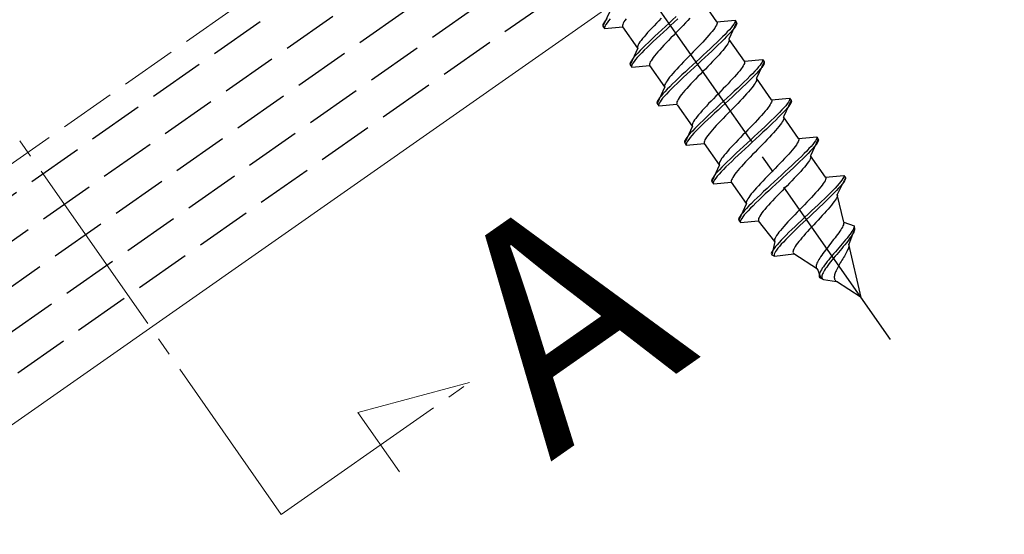
# Model space of a CAD drawing. Extents: x 0 to 1750, y 0 to 2611.
# Drawn here: x 849 to 902, y 2150 to 2178 of the extents above; entities that cross this region are included whole.
import ezdxf

# ---------------------------------------------------------------- set-up
doc = ezdxf.new("R2010")
doc.units = 0
doc.linetypes.add('YCENTER_1', pattern=[13, 10, -1, 1, -1])
doc.linetypes.add('YHIDDEN_1', pattern=[4, 3, -1])
for name, color, linetype, lineweight in [('USER1', 3, 'CONTINUOUS', 13), ('YKK_12', 2, 'CONTINUOUS', 13), ('YKK_13', 4, 'CONTINUOUS', 30)]:
    doc.layers.add(name, color=color, linetype=linetype, lineweight=lineweight)
doc.styles.add('text-b', font='txt')

msp = doc.modelspace()

# ---------------------------------------------------------------- linework, layer by layer
at = {"layer": 'YKK_12', "linetype": 'YHIDDEN_1'}
msp.add_line((965.321, 2251.499), (565.688, 1971.674), dxfattribs=at)
at = {"layer": 'YKK_12'}
msp.add_line((968.947, 2239.999), (580.476, 1967.989), dxfattribs=at)
at = {"layer": 'YKK_12', "linetype": 'YCENTER_1'}
for p, q in [((820.374, 2211.973), (863.117, 2150.93)), ((863.117, 2150.93), (873.249, 2158.025)), ((873.249, 2158.025), (867.236, 2156.413)), ((867.236, 2156.413), (869.473, 2153.219))]:
    msp.add_line(p, q, dxfattribs=at)
at = {"layer": 'YKK_13', "linetype": 'YHIDDEN_1'}
for p, q in [((331.99, 1806.327), (965.762, 2250.099)), ((332.62, 1804.327), (966.393, 2248.099)), ((333.251, 1802.327), (967.023, 2246.099)), ((333.882, 1800.327), (967.654, 2244.099)), ((334.512, 1798.327), (968.285, 2242.099)), ((886.548, 2177.419), (885.74, 2178.573)), ((880.84, 2178.074), (880.425, 2177.184)), ((880.493, 2177.403), (880.448, 2177.329)), ((880.554, 2177.49), (880.493, 2177.403)), ((880.633, 2177.588), (880.554, 2177.49)), ((880.641, 2177.367), (880.579, 2177.281)), ((880.719, 2177.465), (880.641, 2177.367)), ((880.814, 2177.575), (880.719, 2177.465)), ((881.553, 2177.407), (881.514, 2177.337)), ((881.604, 2177.485), (881.553, 2177.407)), ((881.666, 2177.572), (881.604, 2177.485)), ((883.429, 2177.474), (883.299, 2177.34)), ((883.561, 2177.61), (883.429, 2177.474)), ((884.169, 2177.523), (883.976, 2177.344)), ((884.256, 2177.4), (884.062, 2177.221)), ((884.362, 2177.701), (884.169, 2177.523)), ((884.448, 2177.578), (884.256, 2177.4)), ((884.864, 2177.357), (884.738, 2177.225)), ((884.986, 2177.485), (884.864, 2177.357)), ((885.102, 2177.609), (884.986, 2177.485)), ((886.548, 2177.419), (887.526, 2177.505)), ((886.548, 2177.419), (886.561, 2177.385)), ((886.561, 2177.385), (886.562, 2177.342)), ((887.612, 2177.382), (887.197, 2176.492)), ((887.503, 2177.359), (887.458, 2177.285)), ((887.529, 2177.421), (887.503, 2177.359)), ((887.526, 2177.505), (887.537, 2177.469)), ((887.526, 2177.505), (887.612, 2177.382)), ((887.537, 2177.469), (887.529, 2177.421)), ((887.612, 2177.382), (887.623, 2177.346)), ((880.422, 2177.268), (880.415, 2177.219)), ((880.415, 2177.219), (880.425, 2177.184)), ((880.448, 2177.329), (880.422, 2177.268)), ((880.425, 2177.184), (880.511, 2177.061)), ((880.508, 2177.145), (880.501, 2177.097)), ((880.501, 2177.097), (880.511, 2177.061)), ((880.534, 2177.207), (880.508, 2177.145)), ((880.511, 2177.061), (881.489, 2177.147)), ((880.579, 2177.281), (880.534, 2177.207)), ((881.489, 2177.275), (881.475, 2177.223)), ((881.475, 2177.223), (881.476, 2177.18)), ((881.476, 2177.18), (881.489, 2177.147)), ((881.514, 2177.337), (881.489, 2177.275)), ((882.297, 2175.993), (881.489, 2177.147)), ((882.826, 2176.837), (882.724, 2176.722)), ((882.935, 2176.956), (882.826, 2176.837)), ((883.051, 2177.081), (882.935, 2176.956)), ((883.173, 2177.209), (883.051, 2177.081)), ((883.299, 2177.34), (883.173, 2177.209)), ((883.589, 2176.988), (883.4, 2176.812)), ((883.675, 2176.865), (883.486, 2176.689)), ((883.782, 2177.165), (883.589, 2176.988)), ((883.868, 2177.043), (883.675, 2176.865)), ((883.976, 2177.344), (883.782, 2177.165)), ((884.062, 2177.221), (883.868, 2177.043)), ((884.476, 2176.956), (884.343, 2176.819)), ((884.608, 2177.091), (884.476, 2176.956)), ((884.738, 2177.225), (884.608, 2177.091)), ((886.298, 2176.899), (886.214, 2176.798)), ((886.371, 2176.994), (886.298, 2176.899)), ((886.433, 2177.08), (886.371, 2176.994)), ((886.484, 2177.159), (886.433, 2177.08)), ((886.523, 2177.229), (886.484, 2177.159)), ((886.549, 2177.29), (886.523, 2177.229)), ((886.562, 2177.342), (886.549, 2177.29)), ((887.113, 2176.871), (886.988, 2176.74)), ((887.223, 2176.991), (887.113, 2176.871)), ((887.309, 2176.868), (887.199, 2176.748)), ((887.318, 2177.101), (887.223, 2176.991)), ((887.404, 2176.978), (887.309, 2176.868)), ((887.397, 2177.199), (887.318, 2177.101)), ((887.458, 2177.285), (887.397, 2177.199)), ((887.483, 2177.076), (887.404, 2176.978)), ((887.544, 2177.162), (887.483, 2177.076)), ((887.589, 2177.236), (887.544, 2177.162)), ((887.615, 2177.298), (887.589, 2177.236)), ((887.623, 2177.346), (887.615, 2177.298)), ((882.412, 2176.332), (882.361, 2176.253)), ((882.474, 2176.418), (882.412, 2176.332)), ((882.547, 2176.513), (882.474, 2176.418)), ((882.631, 2176.614), (882.547, 2176.513)), ((882.724, 2176.722), (882.631, 2176.614)), ((882.868, 2176.311), (882.708, 2176.155)), ((883.038, 2176.473), (882.868, 2176.311)), ((883.124, 2176.35), (882.954, 2176.188)), ((883.216, 2176.64), (883.038, 2176.473)), ((883.302, 2176.517), (883.124, 2176.35)), ((883.4, 2176.812), (883.216, 2176.64)), ((883.486, 2176.689), (883.302, 2176.517)), ((883.948, 2176.414), (883.822, 2176.282)), ((884.078, 2176.547), (883.948, 2176.414)), ((884.21, 2176.683), (884.078, 2176.547)), ((884.343, 2176.819), (884.21, 2176.683)), ((885.794, 2176.331), (885.672, 2176.203)), ((885.91, 2176.456), (885.794, 2176.331)), ((886.019, 2176.575), (885.91, 2176.456)), ((886.121, 2176.69), (886.019, 2176.575)), ((886.214, 2176.798), (886.121, 2176.69)), ((886.54, 2176.297), (886.37, 2176.135)), ((886.7, 2176.453), (886.54, 2176.297)), ((886.786, 2176.33), (886.626, 2176.175)), ((886.85, 2176.601), (886.7, 2176.453)), ((886.936, 2176.478), (886.786, 2176.33)), ((886.988, 2176.74), (886.85, 2176.601)), ((887.074, 2176.618), (886.936, 2176.478)), ((887.199, 2176.748), (887.074, 2176.618)), ((887.172, 2176.302), (887.133, 2176.232)), ((887.198, 2176.363), (887.172, 2176.302)), ((887.197, 2176.492), (887.21, 2176.459)), ((887.211, 2176.416), (887.198, 2176.363)), ((887.21, 2176.459), (887.211, 2176.416)), ((888.028, 2175.306), (887.22, 2176.459)), ((882.297, 2175.993), (881.882, 2175.103)), ((882.296, 2176.122), (882.283, 2176.069)), ((882.283, 2176.069), (882.284, 2176.027)), ((882.284, 2176.027), (882.297, 2175.993)), ((882.42, 2175.867), (882.295, 2175.737)), ((882.322, 2176.183), (882.296, 2176.122)), ((882.361, 2176.253), (882.322, 2176.183)), ((882.558, 2176.007), (882.42, 2175.867)), ((882.644, 2175.884), (882.506, 2175.745)), ((882.708, 2176.155), (882.558, 2176.007)), ((882.794, 2176.032), (882.644, 2175.884)), ((882.954, 2176.188), (882.794, 2176.032)), ((883.373, 2175.796), (883.28, 2175.687)), ((883.475, 2175.91), (883.373, 2175.796)), ((883.584, 2176.029), (883.475, 2175.91)), ((883.7, 2176.154), (883.584, 2176.029)), ((883.822, 2176.282), (883.7, 2176.154)), ((885.284, 2175.802), (885.151, 2175.666)), ((885.416, 2175.938), (885.284, 2175.802)), ((885.546, 2176.072), (885.416, 2175.938)), ((885.672, 2176.203), (885.546, 2176.072)), ((886.008, 2175.796), (885.819, 2175.62)), ((886.192, 2175.968), (886.008, 2175.796)), ((886.278, 2175.845), (886.094, 2175.673)), ((886.37, 2176.135), (886.192, 2175.968)), ((886.456, 2176.012), (886.278, 2175.845)), ((886.626, 2176.175), (886.456, 2176.012)), ((886.77, 2175.763), (886.668, 2175.648)), ((886.863, 2175.871), (886.77, 2175.763)), ((886.947, 2175.972), (886.863, 2175.871)), ((887.02, 2176.067), (886.947, 2175.972)), ((887.082, 2176.154), (887.02, 2176.067)), ((887.133, 2176.232), (887.082, 2176.154)), ((881.905, 2175.249), (881.879, 2175.187)), ((881.95, 2175.323), (881.905, 2175.249)), ((882.011, 2175.409), (881.95, 2175.323)), ((882.09, 2175.507), (882.011, 2175.409)), ((882.097, 2175.286), (882.036, 2175.2)), ((882.185, 2175.617), (882.09, 2175.507)), ((882.176, 2175.384), (882.097, 2175.286)), ((882.271, 2175.494), (882.176, 2175.384)), ((882.295, 2175.737), (882.185, 2175.617)), ((882.381, 2175.614), (882.271, 2175.494)), ((882.506, 2175.745), (882.381, 2175.614)), ((882.971, 2175.256), (882.945, 2175.195)), ((883.01, 2175.326), (882.971, 2175.256)), ((883.061, 2175.405), (883.01, 2175.326)), ((883.123, 2175.491), (883.061, 2175.405)), ((883.196, 2175.586), (883.123, 2175.491)), ((883.28, 2175.687), (883.196, 2175.586)), ((884.756, 2175.26), (884.63, 2175.128)), ((884.886, 2175.394), (884.756, 2175.26)), ((885.018, 2175.529), (884.886, 2175.394)), ((885.151, 2175.666), (885.018, 2175.529)), ((885.432, 2175.264), (885.238, 2175.085)), ((885.626, 2175.443), (885.432, 2175.264)), ((885.712, 2175.32), (885.518, 2175.141)), ((885.819, 2175.62), (885.626, 2175.443)), ((885.905, 2175.497), (885.712, 2175.32)), ((886.094, 2175.673), (885.905, 2175.497)), ((886.321, 2175.276), (886.195, 2175.145)), ((886.443, 2175.404), (886.321, 2175.276)), ((886.559, 2175.529), (886.443, 2175.404)), ((886.668, 2175.648), (886.559, 2175.529)), ((888.028, 2175.306), (889.005, 2175.391)), ((888.028, 2175.306), (888.041, 2175.272)), ((888.041, 2175.272), (888.041, 2175.229)), ((889.092, 2175.268), (888.677, 2174.379)), ((888.982, 2175.246), (888.938, 2175.172)), ((889.009, 2175.307), (888.982, 2175.246)), ((889.005, 2175.391), (889.016, 2175.356)), ((889.005, 2175.391), (889.092, 2175.268)), ((889.016, 2175.356), (889.009, 2175.307)), ((889.092, 2175.268), (889.102, 2175.233)), ((881.879, 2175.187), (881.871, 2175.139)), ((881.871, 2175.139), (881.882, 2175.103)), ((881.882, 2175.103), (881.968, 2174.981)), ((881.965, 2175.064), (881.957, 2175.016)), ((881.957, 2175.016), (881.968, 2174.981)), ((881.991, 2175.126), (881.965, 2175.064)), ((881.968, 2174.981), (882.946, 2175.066)), ((882.036, 2175.2), (881.991, 2175.126)), ((882.945, 2175.195), (882.932, 2175.143)), ((882.932, 2175.143), (882.933, 2175.1)), ((882.933, 2175.1), (882.946, 2175.066)), ((883.754, 2173.912), (882.946, 2175.066)), ((884.282, 2174.756), (884.181, 2174.642)), ((884.392, 2174.876), (884.282, 2174.756)), ((884.508, 2175), (884.392, 2174.876)), ((884.63, 2175.128), (884.508, 2175)), ((884.857, 2174.732), (884.673, 2174.56)), ((885.046, 2174.907), (884.857, 2174.732)), ((885.132, 2174.784), (884.943, 2174.609)), ((885.238, 2175.085), (885.046, 2174.907)), ((885.324, 2174.962), (885.132, 2174.784)), ((885.518, 2175.141), (885.324, 2174.962)), ((885.8, 2174.739), (885.667, 2174.602)), ((885.933, 2174.875), (885.8, 2174.739)), ((886.065, 2175.011), (885.933, 2174.875)), ((886.195, 2175.145), (886.065, 2175.011)), ((887.778, 2174.786), (887.694, 2174.684)), ((887.851, 2174.88), (887.778, 2174.786)), ((887.913, 2174.967), (887.851, 2174.88)), ((887.964, 2175.046), (887.913, 2174.967)), ((888.002, 2175.116), (887.964, 2175.046)), ((888.028, 2175.177), (888.002, 2175.116)), ((888.041, 2175.229), (888.028, 2175.177)), ((888.592, 2174.757), (888.468, 2174.627)), ((888.703, 2174.878), (888.592, 2174.757)), ((888.789, 2174.755), (888.678, 2174.634)), ((888.798, 2174.987), (888.703, 2174.878)), ((888.884, 2174.864), (888.789, 2174.755)), ((888.876, 2175.085), (888.798, 2174.987)), ((888.938, 2175.172), (888.876, 2175.085)), ((888.962, 2174.963), (888.884, 2174.864)), ((889.024, 2175.049), (888.962, 2174.963)), ((889.068, 2175.123), (889.024, 2175.049)), ((889.095, 2175.184), (889.068, 2175.123)), ((889.102, 2175.233), (889.095, 2175.184)), ((883.869, 2174.251), (883.818, 2174.172)), ((883.931, 2174.338), (883.869, 2174.251)), ((884.004, 2174.432), (883.931, 2174.338)), ((884.088, 2174.534), (884.004, 2174.432)), ((884.181, 2174.642), (884.088, 2174.534)), ((884.325, 2174.23), (884.165, 2174.074)), ((884.495, 2174.392), (884.325, 2174.23)), ((884.581, 2174.269), (884.411, 2174.107)), ((884.673, 2174.56), (884.495, 2174.392)), ((884.759, 2174.437), (884.581, 2174.269)), ((884.943, 2174.609), (884.759, 2174.437)), ((885.279, 2174.201), (885.157, 2174.073)), ((885.405, 2174.333), (885.279, 2174.201)), ((885.535, 2174.467), (885.405, 2174.333)), ((885.667, 2174.602), (885.535, 2174.467)), ((887.274, 2174.218), (887.152, 2174.09)), ((887.39, 2174.342), (887.274, 2174.218)), ((887.499, 2174.462), (887.39, 2174.342)), ((887.601, 2174.576), (887.499, 2174.462)), ((887.694, 2174.684), (887.601, 2174.576)), ((888.02, 2174.184), (887.85, 2174.022)), ((888.18, 2174.339), (888.02, 2174.184)), ((888.266, 2174.217), (888.106, 2174.061)), ((888.33, 2174.487), (888.18, 2174.339)), ((888.416, 2174.365), (888.266, 2174.217)), ((888.468, 2174.627), (888.33, 2174.487)), ((888.554, 2174.504), (888.416, 2174.365)), ((888.678, 2174.634), (888.554, 2174.504)), ((888.651, 2174.189), (888.613, 2174.119)), ((888.677, 2174.25), (888.651, 2174.189)), ((888.677, 2174.379), (888.69, 2174.345)), ((889.485, 2173.225), (888.677, 2174.379)), ((888.69, 2174.302), (888.677, 2174.25)), ((888.69, 2174.345), (888.69, 2174.302)), ((883.754, 2173.912), (883.339, 2173.023)), ((883.752, 2173.657), (883.642, 2173.536)), ((883.753, 2174.041), (883.74, 2173.989)), ((883.74, 2173.989), (883.74, 2173.946)), ((883.74, 2173.946), (883.754, 2173.912)), ((883.877, 2173.787), (883.752, 2173.657)), ((883.779, 2174.102), (883.753, 2174.041)), ((883.818, 2174.172), (883.779, 2174.102)), ((883.963, 2173.664), (883.838, 2173.534)), ((884.015, 2173.926), (883.877, 2173.787)), ((884.101, 2173.804), (883.963, 2173.664)), ((884.165, 2174.074), (884.015, 2173.926)), ((884.251, 2173.952), (884.101, 2173.804)), ((884.411, 2174.107), (884.251, 2173.952)), ((884.83, 2173.715), (884.737, 2173.607)), ((884.931, 2173.829), (884.83, 2173.715)), ((885.041, 2173.949), (884.931, 2173.829)), ((885.157, 2174.073), (885.041, 2173.949)), ((886.764, 2173.689), (886.631, 2173.552)), ((886.896, 2173.824), (886.764, 2173.689)), ((887.026, 2173.958), (886.896, 2173.824)), ((887.152, 2174.09), (887.026, 2173.958)), ((887.488, 2173.682), (887.298, 2173.507)), ((887.672, 2173.854), (887.488, 2173.682)), ((887.758, 2173.731), (887.574, 2173.559)), ((887.85, 2174.022), (887.672, 2173.854)), ((887.936, 2173.899), (887.758, 2173.731)), ((888.106, 2174.061), (887.936, 2173.899)), ((888.25, 2173.649), (888.148, 2173.535)), ((888.343, 2173.757), (888.25, 2173.649)), ((888.427, 2173.859), (888.343, 2173.757)), ((888.5, 2173.953), (888.427, 2173.859)), ((888.562, 2174.04), (888.5, 2173.953)), ((888.613, 2174.119), (888.562, 2174.04)), ((883.362, 2173.168), (883.336, 2173.107)), ((883.406, 2173.242), (883.362, 2173.168)), ((883.468, 2173.328), (883.406, 2173.242)), ((883.492, 2173.119), (883.448, 2173.045)), ((883.547, 2173.427), (883.468, 2173.328)), ((883.554, 2173.206), (883.492, 2173.119)), ((883.642, 2173.536), (883.547, 2173.427)), ((883.633, 2173.304), (883.554, 2173.206)), ((883.728, 2173.413), (883.633, 2173.304)), ((883.838, 2173.534), (883.728, 2173.413)), ((884.428, 2173.175), (884.402, 2173.114)), ((884.467, 2173.245), (884.428, 2173.175)), ((884.518, 2173.324), (884.467, 2173.245)), ((884.58, 2173.411), (884.518, 2173.324)), ((884.653, 2173.505), (884.58, 2173.411)), ((884.737, 2173.607), (884.653, 2173.505)), ((886.236, 2173.146), (886.109, 2173.015)), ((886.365, 2173.28), (886.236, 2173.146)), ((886.497, 2173.416), (886.365, 2173.28)), ((886.631, 2173.552), (886.497, 2173.416)), ((886.912, 2173.15), (886.718, 2172.971)), ((887.106, 2173.329), (886.912, 2173.15)), ((887.192, 2173.206), (886.998, 2173.027)), ((887.298, 2173.507), (887.106, 2173.329)), ((887.385, 2173.384), (887.192, 2173.206)), ((887.574, 2173.559), (887.385, 2173.384)), ((887.801, 2173.163), (887.675, 2173.031)), ((887.923, 2173.291), (887.801, 2173.163)), ((888.039, 2173.415), (887.923, 2173.291)), ((888.148, 2173.535), (888.039, 2173.415)), ((889.485, 2173.225), (890.462, 2173.31)), ((889.485, 2173.225), (889.498, 2173.191)), ((889.498, 2173.148), (889.485, 2173.096)), ((889.498, 2173.191), (889.498, 2173.148)), ((890.548, 2173.188), (890.134, 2172.298)), ((890.439, 2173.165), (890.395, 2173.091)), ((890.465, 2173.227), (890.439, 2173.165)), ((890.462, 2173.31), (890.473, 2173.275)), ((890.462, 2173.31), (890.548, 2173.188)), ((890.473, 2173.275), (890.465, 2173.227)), ((890.548, 2173.188), (890.559, 2173.152)), ((890.559, 2173.152), (890.552, 2173.104)), ((883.336, 2173.107), (883.328, 2173.058)), ((883.328, 2173.058), (883.339, 2173.023)), ((883.339, 2173.023), (883.425, 2172.9)), ((883.422, 2172.984), (883.414, 2172.935)), ((883.414, 2172.935), (883.425, 2172.9)), ((883.448, 2173.045), (883.422, 2172.984)), ((883.425, 2172.9), (884.403, 2172.985)), ((884.402, 2173.114), (884.389, 2173.062)), ((884.389, 2173.062), (884.389, 2173.019)), ((884.389, 2173.019), (884.403, 2172.985)), ((885.234, 2171.799), (884.426, 2172.953)), ((885.762, 2172.643), (885.661, 2172.528)), ((885.872, 2172.762), (885.762, 2172.643)), ((885.988, 2172.887), (885.872, 2172.762)), ((886.109, 2173.015), (885.988, 2172.887)), ((886.337, 2172.618), (886.153, 2172.446)), ((886.526, 2172.794), (886.337, 2172.618)), ((886.612, 2172.671), (886.423, 2172.495)), ((886.718, 2172.971), (886.526, 2172.794)), ((886.804, 2172.848), (886.612, 2172.671)), ((886.998, 2173.027), (886.804, 2172.848)), ((887.28, 2172.625), (887.146, 2172.489)), ((887.413, 2172.762), (887.28, 2172.625)), ((887.545, 2172.897), (887.413, 2172.762)), ((887.675, 2173.031), (887.545, 2172.897)), ((889.151, 2172.604), (889.058, 2172.495)), ((889.234, 2172.705), (889.151, 2172.604)), ((889.308, 2172.8), (889.234, 2172.705)), ((889.37, 2172.886), (889.308, 2172.8)), ((889.421, 2172.965), (889.37, 2172.886)), ((889.459, 2173.035), (889.421, 2172.965)), ((889.485, 2173.096), (889.459, 2173.035)), ((890.049, 2172.677), (889.925, 2172.546)), ((890.16, 2172.797), (890.049, 2172.677)), ((890.246, 2172.674), (890.135, 2172.554)), ((890.255, 2172.907), (890.16, 2172.797)), ((890.341, 2172.784), (890.246, 2172.674)), ((890.333, 2173.005), (890.255, 2172.907)), ((890.395, 2173.091), (890.333, 2173.005)), ((890.419, 2172.882), (890.341, 2172.784)), ((890.481, 2172.968), (890.419, 2172.882)), ((890.525, 2173.042), (890.481, 2172.968)), ((890.552, 2173.104), (890.525, 2173.042)), ((885.298, 2172.059), (885.259, 2171.989)), ((885.348, 2172.137), (885.298, 2172.059)), ((885.411, 2172.224), (885.348, 2172.137)), ((885.484, 2172.319), (885.411, 2172.224)), ((885.568, 2172.42), (885.484, 2172.319)), ((885.661, 2172.528), (885.568, 2172.42)), ((885.805, 2172.116), (885.644, 2171.961)), ((885.975, 2172.279), (885.805, 2172.116)), ((886.061, 2172.156), (885.891, 2171.994)), ((886.153, 2172.446), (885.975, 2172.279)), ((886.239, 2172.323), (886.061, 2172.156)), ((886.423, 2172.495), (886.239, 2172.323)), ((886.758, 2172.088), (886.637, 2171.96)), ((886.885, 2172.22), (886.758, 2172.088)), ((887.014, 2172.353), (886.885, 2172.22)), ((887.146, 2172.489), (887.014, 2172.353)), ((888.731, 2172.137), (888.609, 2172.009)), ((888.847, 2172.262), (888.731, 2172.137)), ((888.956, 2172.381), (888.847, 2172.262)), ((889.058, 2172.495), (888.956, 2172.381)), ((889.476, 2172.103), (889.307, 2171.941)), ((889.637, 2172.259), (889.476, 2172.103)), ((889.723, 2172.136), (889.562, 2171.98)), ((889.787, 2172.407), (889.637, 2172.259)), ((889.873, 2172.284), (889.723, 2172.136)), ((889.925, 2172.546), (889.787, 2172.407)), ((890.011, 2172.424), (889.873, 2172.284)), ((890.135, 2172.554), (890.011, 2172.424)), ((890.108, 2172.108), (890.07, 2172.038)), ((890.134, 2172.169), (890.108, 2172.108)), ((890.134, 2172.298), (890.147, 2172.264)), ((890.941, 2171.144), (890.134, 2172.298)), ((890.147, 2172.222), (890.134, 2172.169)), ((890.147, 2172.264), (890.147, 2172.222)), ((885.234, 2171.799), (884.819, 2170.909)), ((885.232, 2171.543), (885.122, 2171.423)), ((885.233, 2171.928), (885.22, 2171.875)), ((885.22, 2171.875), (885.22, 2171.832)), ((885.22, 2171.832), (885.234, 2171.799)), ((885.357, 2171.673), (885.232, 2171.543)), ((885.259, 2171.989), (885.233, 2171.928)), ((885.443, 2171.551), (885.318, 2171.42)), ((885.494, 2171.813), (885.357, 2171.673)), ((885.581, 2171.69), (885.443, 2171.551)), ((885.644, 2171.961), (885.494, 2171.813)), ((885.73, 2171.838), (885.581, 2171.69)), ((885.891, 2171.994), (885.73, 2171.838)), ((886.31, 2171.602), (886.217, 2171.493)), ((886.411, 2171.716), (886.31, 2171.602)), ((886.521, 2171.835), (886.411, 2171.716)), ((886.637, 2171.96), (886.521, 2171.835)), ((888.221, 2171.608), (888.088, 2171.472)), ((888.353, 2171.744), (888.221, 2171.608)), ((888.483, 2171.877), (888.353, 2171.744)), ((888.609, 2172.009), (888.483, 2171.877)), ((888.944, 2171.602), (888.755, 2171.426)), ((889.129, 2171.774), (888.944, 2171.602)), ((889.215, 2171.651), (889.03, 2171.479)), ((889.307, 2171.941), (889.129, 2171.774)), ((889.393, 2171.818), (889.215, 2171.651)), ((889.562, 2171.98), (889.393, 2171.818)), ((889.707, 2171.569), (889.605, 2171.454)), ((889.8, 2171.677), (889.707, 2171.569)), ((889.883, 2171.778), (889.8, 2171.677)), ((889.957, 2171.873), (889.883, 2171.778)), ((890.019, 2171.959), (889.957, 2171.873)), ((890.07, 2172.038), (890.019, 2171.959)), ((884.842, 2171.055), (884.816, 2170.993)), ((884.886, 2171.129), (884.842, 2171.055)), ((884.948, 2171.215), (884.886, 2171.129)), ((884.972, 2171.006), (884.928, 2170.932)), ((885.027, 2171.313), (884.948, 2171.215)), ((885.034, 2171.092), (884.972, 2171.006)), ((885.122, 2171.423), (885.027, 2171.313)), ((885.113, 2171.19), (885.034, 2171.092)), ((885.208, 2171.3), (885.113, 2171.19)), ((885.318, 2171.42), (885.208, 2171.3)), ((885.882, 2171.001), (885.869, 2170.949)), ((885.908, 2171.062), (885.882, 2171.001)), ((885.947, 2171.132), (885.908, 2171.062)), ((885.997, 2171.211), (885.947, 2171.132)), ((886.06, 2171.297), (885.997, 2171.211)), ((886.133, 2171.392), (886.06, 2171.297)), ((886.217, 2171.493), (886.133, 2171.392)), ((887.693, 2171.066), (887.566, 2170.934)), ((887.822, 2171.2), (887.693, 2171.066)), ((887.954, 2171.335), (887.822, 2171.2)), ((888.088, 2171.472), (887.954, 2171.335)), ((888.369, 2171.07), (888.175, 2170.891)), ((888.563, 2171.248), (888.369, 2171.07)), ((888.649, 2171.126), (888.455, 2170.947)), ((888.755, 2171.426), (888.563, 2171.248)), ((888.841, 2171.303), (888.649, 2171.126)), ((889.03, 2171.479), (888.841, 2171.303)), ((889.258, 2171.082), (889.132, 2170.951)), ((889.38, 2171.21), (889.258, 2171.082)), ((889.496, 2171.335), (889.38, 2171.21)), ((889.605, 2171.454), (889.496, 2171.335)), ((890.942, 2171.016), (890.916, 2170.954)), ((890.941, 2171.144), (891.919, 2171.23)), ((890.941, 2171.144), (890.955, 2171.111)), ((890.955, 2171.068), (890.942, 2171.016)), ((890.955, 2171.111), (890.955, 2171.068)), ((892.005, 2171.107), (891.59, 2170.217)), ((891.852, 2171.01), (891.79, 2170.924)), ((891.896, 2171.085), (891.852, 2171.01)), ((891.922, 2171.146), (891.896, 2171.085)), ((891.919, 2171.23), (891.93, 2171.194)), ((891.919, 2171.23), (892.005, 2171.107)), ((891.93, 2171.194), (891.922, 2171.146)), ((892.008, 2171.023), (891.982, 2170.962)), ((892.005, 2171.107), (892.016, 2171.072)), ((892.016, 2171.072), (892.008, 2171.023)), ((884.816, 2170.993), (884.808, 2170.945)), ((884.808, 2170.945), (884.819, 2170.909)), ((884.819, 2170.909), (884.905, 2170.786)), ((884.902, 2170.87), (884.894, 2170.822)), ((884.894, 2170.822), (884.905, 2170.786)), ((884.928, 2170.932), (884.902, 2170.87)), ((884.905, 2170.786), (885.883, 2170.872)), ((885.869, 2170.949), (885.869, 2170.906)), ((885.869, 2170.906), (885.883, 2170.872)), ((886.691, 2169.718), (885.883, 2170.872)), ((887.219, 2170.562), (887.117, 2170.448)), ((887.328, 2170.682), (887.219, 2170.562)), ((887.445, 2170.806), (887.328, 2170.682)), ((887.566, 2170.934), (887.445, 2170.806)), ((887.794, 2170.538), (887.61, 2170.365)), ((887.983, 2170.713), (887.794, 2170.538)), ((888.069, 2170.59), (887.88, 2170.415)), ((888.175, 2170.891), (887.983, 2170.713)), ((888.261, 2170.768), (888.069, 2170.59)), ((888.455, 2170.947), (888.261, 2170.768)), ((888.737, 2170.545), (888.603, 2170.408)), ((888.87, 2170.681), (888.737, 2170.545)), ((889.002, 2170.817), (888.87, 2170.681)), ((889.132, 2170.951), (889.002, 2170.817)), ((890.608, 2170.523), (890.515, 2170.415)), ((890.691, 2170.625), (890.608, 2170.523)), ((890.765, 2170.719), (890.691, 2170.625)), ((890.827, 2170.806), (890.765, 2170.719)), ((890.878, 2170.884), (890.827, 2170.806)), ((890.916, 2170.954), (890.878, 2170.884)), ((891.506, 2170.596), (891.382, 2170.466)), ((891.592, 2170.473), (891.468, 2170.343)), ((891.616, 2170.716), (891.506, 2170.596)), ((891.702, 2170.593), (891.592, 2170.473)), ((891.711, 2170.826), (891.616, 2170.716)), ((891.797, 2170.703), (891.702, 2170.593)), ((891.79, 2170.924), (891.711, 2170.826)), ((891.876, 2170.801), (891.797, 2170.703)), ((891.938, 2170.888), (891.876, 2170.801)), ((891.982, 2170.962), (891.938, 2170.888)), ((886.755, 2169.978), (886.716, 2169.908)), ((886.805, 2170.057), (886.755, 2169.978)), ((886.868, 2170.144), (886.805, 2170.057)), ((886.941, 2170.238), (886.868, 2170.144)), ((887.024, 2170.34), (886.941, 2170.238)), ((887.117, 2170.448), (887.024, 2170.34)), ((887.262, 2170.036), (887.101, 2169.88)), ((887.432, 2170.198), (887.262, 2170.036)), ((887.518, 2170.075), (887.348, 2169.913)), ((887.61, 2170.365), (887.432, 2170.198)), ((887.696, 2170.243), (887.518, 2170.075)), ((887.88, 2170.415), (887.696, 2170.243)), ((888.215, 2170.007), (888.094, 2169.879)), ((888.342, 2170.139), (888.215, 2170.007)), ((888.471, 2170.273), (888.342, 2170.139)), ((888.603, 2170.408), (888.471, 2170.273)), ((890.188, 2170.057), (890.066, 2169.928)), ((890.304, 2170.181), (890.188, 2170.057)), ((890.413, 2170.301), (890.304, 2170.181)), ((890.515, 2170.415), (890.413, 2170.301)), ((890.933, 2170.023), (890.763, 2169.861)), ((891.094, 2170.178), (890.933, 2170.023)), ((891.18, 2170.055), (891.019, 2169.9)), ((891.244, 2170.326), (891.094, 2170.178)), ((891.33, 2170.203), (891.18, 2170.055)), ((891.382, 2170.466), (891.244, 2170.326)), ((891.468, 2170.343), (891.33, 2170.203)), ((891.527, 2169.957), (891.476, 2169.879)), ((891.565, 2170.027), (891.527, 2169.957)), ((891.591, 2170.089), (891.565, 2170.027)), ((891.59, 2170.217), (891.604, 2170.184)), ((892.398, 2169.064), (891.59, 2170.217)), ((891.604, 2170.141), (891.591, 2170.089)), ((891.604, 2170.184), (891.604, 2170.141)), ((886.691, 2169.718), (886.276, 2168.829)), ((886.689, 2169.462), (886.579, 2169.342)), ((886.69, 2169.847), (886.677, 2169.795)), ((886.677, 2169.795), (886.677, 2169.752)), ((886.677, 2169.752), (886.691, 2169.718)), ((886.814, 2169.593), (886.689, 2169.462)), ((886.716, 2169.908), (886.69, 2169.847)), ((886.9, 2169.47), (886.775, 2169.34)), ((886.951, 2169.732), (886.814, 2169.593)), ((887.037, 2169.609), (886.9, 2169.47)), ((887.101, 2169.88), (886.951, 2169.732)), ((887.187, 2169.757), (887.037, 2169.609)), ((887.348, 2169.913), (887.187, 2169.757)), ((887.673, 2169.413), (887.59, 2169.311)), ((887.766, 2169.521), (887.673, 2169.413)), ((887.868, 2169.635), (887.766, 2169.521)), ((887.977, 2169.755), (887.868, 2169.635)), ((888.094, 2169.879), (887.977, 2169.755)), ((889.678, 2169.527), (889.545, 2169.391)), ((889.81, 2169.663), (889.678, 2169.527)), ((889.94, 2169.797), (889.81, 2169.663)), ((890.066, 2169.928), (889.94, 2169.797)), ((890.401, 2169.521), (890.212, 2169.346)), ((890.586, 2169.693), (890.401, 2169.521)), ((890.672, 2169.57), (890.487, 2169.398)), ((890.763, 2169.861), (890.586, 2169.693)), ((890.849, 2169.738), (890.672, 2169.57)), ((891.019, 2169.9), (890.849, 2169.738)), ((891.164, 2169.488), (891.062, 2169.374)), ((891.257, 2169.596), (891.164, 2169.488)), ((891.34, 2169.698), (891.257, 2169.596)), ((891.414, 2169.792), (891.34, 2169.698)), ((891.476, 2169.879), (891.414, 2169.792)), ((886.273, 2168.913), (886.265, 2168.864)), ((886.299, 2168.974), (886.273, 2168.913)), ((886.343, 2169.048), (886.299, 2168.974)), ((886.405, 2169.134), (886.343, 2169.048)), ((886.429, 2168.925), (886.385, 2168.851)), ((886.484, 2169.233), (886.405, 2169.134)), ((886.491, 2169.012), (886.429, 2168.925)), ((886.579, 2169.342), (886.484, 2169.233)), ((886.57, 2169.11), (886.491, 2169.012)), ((886.665, 2169.219), (886.57, 2169.11)), ((886.775, 2169.34), (886.665, 2169.219)), ((887.339, 2168.92), (887.326, 2168.868)), ((887.365, 2168.981), (887.339, 2168.92)), ((887.404, 2169.051), (887.365, 2168.981)), ((887.454, 2169.13), (887.404, 2169.051)), ((887.517, 2169.217), (887.454, 2169.13)), ((887.59, 2169.311), (887.517, 2169.217)), ((889.149, 2168.985), (889.023, 2168.854)), ((889.279, 2169.119), (889.149, 2168.985)), ((889.411, 2169.255), (889.279, 2169.119)), ((889.545, 2169.391), (889.411, 2169.255)), ((889.826, 2168.989), (889.632, 2168.81)), ((890.02, 2169.168), (889.826, 2168.989)), ((890.106, 2169.045), (889.912, 2168.866)), ((890.212, 2169.346), (890.02, 2169.168)), ((890.298, 2169.223), (890.106, 2169.045)), ((890.487, 2169.398), (890.298, 2169.223)), ((890.715, 2169.001), (890.589, 2168.87)), ((890.837, 2169.13), (890.715, 2169.001)), ((890.953, 2169.254), (890.837, 2169.13)), ((891.062, 2169.374), (890.953, 2169.254)), ((892.394, 2168.931), (892.367, 2168.869)), ((892.409, 2168.985), (892.394, 2168.931)), ((892.398, 2169.064), (893.376, 2169.149)), ((892.398, 2169.064), (892.41, 2169.029)), ((892.41, 2169.029), (892.409, 2168.985)), ((893.462, 2169.026), (893.03, 2168.125)), ((893.276, 2168.907), (893.207, 2168.816)), ((893.328, 2168.986), (893.276, 2168.907)), ((893.362, 2169.053), (893.328, 2168.986)), ((893.378, 2169.108), (893.362, 2169.053)), ((893.376, 2169.149), (893.378, 2169.108)), ((893.376, 2169.149), (893.462, 2169.026)), ((893.444, 2168.928), (893.408, 2168.859)), ((893.462, 2168.983), (893.444, 2168.928)), ((893.462, 2169.026), (893.462, 2168.983)), ((886.265, 2168.864), (886.276, 2168.829)), ((886.276, 2168.829), (886.362, 2168.706)), ((886.359, 2168.79), (886.351, 2168.741)), ((886.351, 2168.741), (886.362, 2168.706)), ((886.385, 2168.851), (886.359, 2168.79)), ((886.362, 2168.706), (887.34, 2168.791)), ((887.326, 2168.868), (887.326, 2168.825)), ((887.326, 2168.825), (887.34, 2168.791)), ((888.148, 2167.638), (887.34, 2168.791)), ((888.574, 2168.367), (888.481, 2168.259)), ((888.676, 2168.481), (888.574, 2168.367)), ((888.785, 2168.601), (888.676, 2168.481)), ((888.901, 2168.725), (888.785, 2168.601)), ((889.023, 2168.854), (888.901, 2168.725)), ((889.251, 2168.457), (889.066, 2168.285)), ((889.44, 2168.632), (889.251, 2168.457)), ((889.526, 2168.509), (889.337, 2168.334)), ((889.632, 2168.81), (889.44, 2168.632)), ((889.718, 2168.687), (889.526, 2168.509)), ((889.912, 2168.866), (889.718, 2168.687)), ((890.194, 2168.464), (890.06, 2168.328)), ((890.327, 2168.6), (890.194, 2168.464)), ((890.459, 2168.736), (890.327, 2168.6)), ((890.589, 2168.87), (890.459, 2168.736)), ((892.054, 2168.435), (891.96, 2168.326)), ((892.137, 2168.536), (892.054, 2168.435)), ((892.211, 2168.631), (892.137, 2168.536)), ((892.275, 2168.719), (892.211, 2168.631)), ((892.327, 2168.798), (892.275, 2168.719)), ((892.367, 2168.869), (892.327, 2168.798)), ((892.91, 2168.478), (892.783, 2168.346)), ((893.023, 2168.601), (892.91, 2168.478)), ((893.098, 2168.47), (892.984, 2168.347)), ((893.123, 2168.713), (893.023, 2168.601)), ((893.199, 2168.584), (893.098, 2168.47)), ((893.207, 2168.816), (893.123, 2168.713)), ((893.285, 2168.687), (893.199, 2168.584)), ((893.355, 2168.779), (893.285, 2168.687)), ((893.408, 2168.859), (893.355, 2168.779)), ((888.173, 2167.828), (888.147, 2167.766)), ((888.211, 2167.898), (888.173, 2167.828)), ((888.262, 2167.976), (888.211, 2167.898)), ((888.324, 2168.063), (888.262, 2167.976)), ((888.398, 2168.157), (888.324, 2168.063)), ((888.481, 2168.259), (888.398, 2168.157)), ((888.719, 2167.955), (888.558, 2167.8)), ((888.805, 2167.832), (888.644, 2167.677)), ((888.889, 2168.117), (888.719, 2167.955)), ((888.975, 2167.994), (888.805, 2167.832)), ((889.066, 2168.285), (888.889, 2168.117)), ((889.152, 2168.162), (888.975, 2167.994)), ((889.337, 2168.334), (889.152, 2168.162)), ((889.672, 2167.927), (889.55, 2167.798)), ((889.798, 2168.058), (889.672, 2167.927)), ((889.928, 2168.192), (889.798, 2168.058)), ((890.06, 2168.328), (889.928, 2168.192)), ((891.514, 2167.842), (891.39, 2167.711)), ((891.635, 2167.969), (891.514, 2167.842)), ((891.75, 2168.093), (891.635, 2167.969)), ((891.859, 2168.212), (891.75, 2168.093)), ((891.96, 2168.326), (891.859, 2168.212)), ((892.338, 2167.905), (892.172, 2167.746)), ((892.496, 2168.059), (892.338, 2167.905)), ((892.57, 2167.928), (892.412, 2167.774)), ((892.645, 2168.206), (892.496, 2168.059)), ((892.718, 2168.075), (892.57, 2167.928)), ((892.783, 2168.346), (892.645, 2168.206)), ((892.857, 2168.215), (892.718, 2168.075)), ((892.984, 2168.347), (892.857, 2168.215)), ((892.915, 2167.829), (892.857, 2167.745)), ((892.962, 2167.905), (892.915, 2167.829)), ((892.998, 2167.973), (892.962, 2167.905)), ((893.021, 2168.032), (892.998, 2167.973)), ((893.032, 2168.083), (893.021, 2168.032)), ((893.03, 2168.125), (893.032, 2168.083)), ((893.372, 2166.645), (893.03, 2168.125)), ((888.148, 2167.638), (887.733, 2166.748)), ((888.146, 2167.382), (888.036, 2167.262)), ((888.147, 2167.766), (888.134, 2167.714)), ((888.134, 2167.714), (888.134, 2167.671)), ((888.134, 2167.671), (888.148, 2167.638)), ((888.27, 2167.512), (888.146, 2167.382)), ((888.356, 2167.389), (888.232, 2167.259)), ((888.408, 2167.652), (888.27, 2167.512)), ((888.494, 2167.529), (888.356, 2167.389)), ((888.558, 2167.8), (888.408, 2167.652)), ((888.644, 2167.677), (888.494, 2167.529)), ((889.13, 2167.332), (889.047, 2167.23)), ((889.223, 2167.44), (889.13, 2167.332)), ((889.325, 2167.554), (889.223, 2167.44)), ((889.434, 2167.674), (889.325, 2167.554)), ((889.55, 2167.798), (889.434, 2167.674)), ((891.001, 2167.31), (890.871, 2167.176)), ((891.132, 2167.445), (891.001, 2167.31)), ((891.262, 2167.579), (891.132, 2167.445)), ((891.39, 2167.711), (891.262, 2167.579)), ((891.824, 2167.417), (891.645, 2167.248)), ((891.903, 2167.289), (891.726, 2167.121)), ((892.001, 2167.583), (891.824, 2167.417)), ((892.077, 2167.454), (891.903, 2167.289)), ((892.172, 2167.746), (892.001, 2167.583)), ((892.248, 2167.616), (892.077, 2167.454)), ((892.412, 2167.774), (892.248, 2167.616)), ((892.535, 2167.347), (892.435, 2167.235)), ((892.627, 2167.455), (892.535, 2167.347)), ((892.713, 2167.558), (892.627, 2167.455)), ((892.79, 2167.655), (892.713, 2167.558)), ((892.857, 2167.745), (892.79, 2167.655)), ((887.73, 2166.832), (887.722, 2166.783)), ((887.722, 2166.783), (887.733, 2166.748)), ((887.756, 2166.893), (887.73, 2166.832)), ((887.8, 2166.967), (887.756, 2166.893)), ((887.862, 2167.054), (887.8, 2166.967)), ((887.842, 2166.771), (887.816, 2166.709)), ((887.886, 2166.845), (887.842, 2166.771)), ((887.941, 2167.152), (887.862, 2167.054)), ((887.948, 2166.931), (887.886, 2166.845)), ((888.036, 2167.262), (887.941, 2167.152)), ((888.027, 2167.029), (887.948, 2166.931)), ((888.122, 2167.139), (888.027, 2167.029)), ((888.232, 2167.259), (888.122, 2167.139)), ((888.796, 2166.839), (888.783, 2166.787)), ((888.783, 2166.787), (888.783, 2166.744)), ((888.822, 2166.901), (888.796, 2166.839)), ((888.86, 2166.971), (888.822, 2166.901)), ((888.911, 2167.049), (888.86, 2166.971)), ((888.973, 2167.136), (888.911, 2167.049)), ((889.047, 2167.23), (888.973, 2167.136)), ((890.493, 2166.782), (890.375, 2166.657)), ((890.616, 2166.911), (890.493, 2166.782)), ((890.742, 2167.043), (890.616, 2166.911)), ((890.871, 2167.176), (890.742, 2167.043)), ((891.283, 2166.908), (891.103, 2166.74)), ((891.369, 2166.785), (891.193, 2166.619)), ((891.464, 2167.078), (891.283, 2166.908)), ((891.547, 2166.953), (891.369, 2166.785)), ((891.645, 2167.248), (891.464, 2167.078)), ((891.726, 2167.121), (891.547, 2166.953)), ((892.11, 2166.878), (891.996, 2166.754)), ((892.222, 2166.999), (892.11, 2166.878)), ((892.331, 2167.118), (892.222, 2166.999)), ((892.435, 2167.235), (892.331, 2167.118)), ((887.733, 2166.748), (887.819, 2166.625)), ((887.816, 2166.709), (887.808, 2166.661)), ((887.808, 2166.661), (887.819, 2166.625)), ((887.819, 2166.625), (888.797, 2166.711)), ((888.783, 2166.744), (888.797, 2166.711)), ((889.667, 2165.601), (888.797, 2166.711)), ((890.06, 2166.307), (889.972, 2166.202)), ((890.158, 2166.418), (890.06, 2166.307)), ((890.263, 2166.535), (890.158, 2166.418)), ((890.375, 2166.657), (890.263, 2166.535)), ((890.589, 2166.25), (890.43, 2166.096)), ((890.755, 2166.409), (890.589, 2166.25)), ((890.852, 2166.294), (890.69, 2166.137)), ((890.927, 2166.573), (890.755, 2166.409)), ((891.02, 2166.455), (890.852, 2166.294)), ((891.103, 2166.74), (890.927, 2166.573)), ((891.193, 2166.619), (891.02, 2166.455)), ((891.538, 2166.262), (891.429, 2166.142)), ((891.65, 2166.383), (891.538, 2166.262)), ((891.765, 2166.507), (891.65, 2166.383)), ((891.88, 2166.631), (891.765, 2166.507)), ((891.996, 2166.754), (891.88, 2166.631)), ((893.216, 2166.234), (893.163, 2166.154)), ((893.262, 2166.309), (893.216, 2166.234)), ((893.301, 2166.379), (893.262, 2166.309)), ((893.332, 2166.444), (893.301, 2166.379)), ((893.355, 2166.504), (893.332, 2166.444)), ((893.37, 2166.557), (893.355, 2166.504)), ((893.376, 2166.604), (893.37, 2166.557)), ((893.372, 2166.645), (893.376, 2166.604)), ((893.372, 2166.645), (893.932, 2166.438)), ((893.949, 2166.266), (893.647, 2165.456)), ((893.893, 2166.281), (893.858, 2166.214)), ((893.917, 2166.341), (893.893, 2166.281)), ((893.93, 2166.393), (893.917, 2166.341)), ((893.932, 2166.438), (893.93, 2166.393)), ((893.932, 2166.438), (893.949, 2166.266)), ((893.949, 2166.266), (893.947, 2166.222)), ((889.659, 2165.725), (889.649, 2165.674)), ((889.682, 2165.784), (889.659, 2165.725)), ((889.717, 2165.851), (889.682, 2165.784)), ((889.764, 2165.927), (889.717, 2165.851)), ((889.823, 2166.011), (889.764, 2165.927)), ((889.892, 2166.103), (889.823, 2166.011)), ((889.972, 2166.202), (889.892, 2166.103)), ((890.14, 2165.807), (890.011, 2165.673)), ((890.254, 2165.703), (890.129, 2165.573)), ((890.28, 2165.948), (890.14, 2165.807)), ((890.389, 2165.841), (890.254, 2165.703)), ((890.43, 2166.096), (890.28, 2165.948)), ((890.535, 2165.986), (890.389, 2165.841)), ((890.69, 2166.137), (890.535, 2165.986)), ((891.128, 2165.802), (891.04, 2165.698)), ((891.223, 2165.912), (891.128, 2165.802)), ((891.323, 2166.025), (891.223, 2165.912)), ((891.429, 2166.142), (891.323, 2166.025)), ((892.833, 2165.707), (892.759, 2165.612)), ((892.906, 2165.801), (892.833, 2165.707)), ((892.976, 2165.894), (892.906, 2165.801)), ((893.043, 2165.983), (892.976, 2165.894)), ((893.106, 2166.07), (893.043, 2165.983)), ((893.163, 2166.154), (893.106, 2166.07)), ((893.555, 2165.786), (893.474, 2165.686)), ((893.63, 2165.882), (893.555, 2165.786)), ((893.663, 2165.722), (893.592, 2165.629)), ((893.699, 2165.973), (893.63, 2165.882)), ((893.728, 2165.81), (893.663, 2165.722)), ((893.76, 2166.059), (893.699, 2165.973)), ((893.786, 2165.894), (893.728, 2165.81)), ((893.814, 2166.139), (893.76, 2166.059)), ((893.837, 2165.973), (893.786, 2165.894)), ((893.858, 2166.214), (893.814, 2166.139)), ((893.879, 2166.045), (893.837, 2165.973)), ((893.912, 2166.111), (893.879, 2166.045)), ((893.935, 2166.17), (893.912, 2166.111)), ((893.947, 2166.222), (893.935, 2166.17)), ((889.667, 2165.601), (889.504, 2164.888)), ((889.624, 2165.23), (889.564, 2165.145)), ((889.7, 2165.326), (889.624, 2165.23)), ((889.649, 2165.674), (889.652, 2165.633)), ((889.652, 2165.633), (889.667, 2165.601)), ((889.79, 2165.432), (889.7, 2165.326)), ((889.832, 2165.235), (889.76, 2165.142)), ((889.894, 2165.548), (889.79, 2165.432)), ((889.917, 2165.338), (889.832, 2165.235)), ((890.011, 2165.673), (889.894, 2165.548)), ((890.017, 2165.451), (889.917, 2165.338)), ((890.129, 2165.573), (890.017, 2165.451)), ((890.686, 2165.191), (890.661, 2165.131)), ((890.722, 2165.259), (890.686, 2165.191)), ((890.767, 2165.334), (890.722, 2165.259)), ((890.822, 2165.416), (890.767, 2165.334)), ((890.886, 2165.504), (890.822, 2165.416)), ((890.959, 2165.598), (890.886, 2165.504)), ((891.04, 2165.698), (890.959, 2165.598)), ((892.458, 2165.23), (892.386, 2165.136)), ((892.532, 2165.324), (892.458, 2165.23)), ((892.607, 2165.42), (892.532, 2165.324)), ((892.683, 2165.516), (892.607, 2165.42)), ((892.759, 2165.612), (892.683, 2165.516)), ((893.113, 2165.261), (893.019, 2165.152)), ((893.207, 2165.37), (893.113, 2165.261)), ((893.264, 2165.227), (893.176, 2165.122)), ((893.299, 2165.478), (893.207, 2165.37)), ((893.35, 2165.33), (893.264, 2165.227)), ((893.388, 2165.583), (893.299, 2165.478)), ((893.434, 2165.432), (893.35, 2165.33)), ((893.474, 2165.686), (893.388, 2165.583)), ((893.515, 2165.532), (893.434, 2165.432)), ((893.592, 2165.629), (893.515, 2165.532)), ((893.61, 2165.215), (893.586, 2165.155)), ((893.629, 2165.271), (893.61, 2165.215)), ((893.643, 2165.324), (893.629, 2165.271)), ((893.65, 2165.372), (893.643, 2165.324)), ((893.647, 2165.456), (893.652, 2165.416)), ((894.309, 2162.587), (893.647, 2165.456)), ((893.652, 2165.416), (893.65, 2165.372)), ((889.491, 2165.008), (889.479, 2164.956)), ((889.479, 2164.956), (889.483, 2164.916)), ((889.483, 2164.916), (889.504, 2164.888)), ((889.519, 2165.071), (889.491, 2165.008)), ((889.504, 2164.888), (889.659, 2164.813)), ((889.564, 2165.145), (889.519, 2165.071)), ((889.638, 2164.928), (889.629, 2164.878)), ((889.629, 2164.878), (889.636, 2164.84)), ((889.636, 2164.84), (889.659, 2164.813)), ((889.663, 2164.988), (889.638, 2164.928)), ((889.659, 2164.813), (890.691, 2164.936)), ((889.704, 2165.06), (889.663, 2164.988)), ((889.76, 2165.142), (889.704, 2165.06)), ((890.646, 2165.077), (890.641, 2165.031)), ((890.641, 2165.031), (890.647, 2164.992)), ((890.661, 2165.131), (890.646, 2165.077)), ((890.647, 2164.992), (890.664, 2164.961)), ((890.664, 2164.961), (890.691, 2164.936)), ((891.965, 2164.109), (890.691, 2164.936)), ((892.081, 2164.707), (892.034, 2164.631)), ((892.133, 2164.786), (892.081, 2164.707)), ((892.19, 2164.87), (892.133, 2164.786)), ((892.252, 2164.956), (892.19, 2164.87)), ((892.317, 2165.045), (892.252, 2164.956)), ((892.386, 2165.136), (892.317, 2165.045)), ((892.651, 2164.723), (892.567, 2164.62)), ((892.74, 2164.828), (892.651, 2164.723)), ((892.831, 2164.935), (892.74, 2164.828)), ((892.826, 2164.705), (892.743, 2164.604)), ((892.911, 2164.808), (892.826, 2164.705)), ((892.924, 2165.043), (892.831, 2164.935)), ((892.998, 2164.912), (892.911, 2164.808)), ((893.019, 2165.152), (892.924, 2165.043)), ((893.087, 2165.017), (892.998, 2164.912)), ((893.176, 2165.122), (893.087, 2165.017)), ((893.324, 2164.67), (893.279, 2164.596)), ((893.368, 2164.743), (893.324, 2164.67)), ((893.41, 2164.816), (893.368, 2164.743)), ((893.451, 2164.888), (893.41, 2164.816)), ((893.49, 2164.958), (893.451, 2164.888)), ((893.526, 2165.026), (893.49, 2164.958)), ((893.558, 2165.092), (893.526, 2165.026)), ((893.586, 2165.155), (893.558, 2165.092)), ((891.898, 2164.32), (891.891, 2164.273)), ((891.891, 2164.273), (891.892, 2164.23)), ((891.892, 2164.23), (891.9, 2164.192)), ((891.911, 2164.373), (891.898, 2164.32)), ((891.9, 2164.192), (891.914, 2164.16)), ((891.932, 2164.431), (891.911, 2164.373)), ((891.914, 2164.16), (891.936, 2164.132)), ((891.96, 2164.493), (891.932, 2164.431)), ((891.936, 2164.132), (891.965, 2164.109)), ((891.994, 2164.56), (891.96, 2164.493)), ((892.034, 2164.631), (891.994, 2164.56)), ((892.222, 2164.164), (892.173, 2164.087)), ((892.278, 2164.246), (892.222, 2164.164)), ((892.341, 2164.333), (892.278, 2164.246)), ((892.411, 2164.425), (892.341, 2164.333)), ((892.399, 2164.148), (892.348, 2164.069)), ((892.457, 2164.231), (892.399, 2164.148)), ((892.486, 2164.521), (892.411, 2164.425)), ((892.521, 2164.319), (892.457, 2164.231)), ((892.567, 2164.62), (892.486, 2164.521)), ((892.59, 2164.411), (892.521, 2164.319)), ((892.665, 2164.506), (892.59, 2164.411)), ((892.743, 2164.604), (892.665, 2164.506)), ((893.031, 2164.164), (892.998, 2164.097)), ((893.068, 2164.232), (893.031, 2164.164)), ((893.107, 2164.303), (893.068, 2164.232)), ((893.148, 2164.375), (893.107, 2164.303)), ((893.191, 2164.448), (893.148, 2164.375)), ((893.235, 2164.521), (893.191, 2164.448)), ((893.279, 2164.596), (893.235, 2164.521)), ((891.965, 2164.109), (892.134, 2163.628)), ((892.058, 2163.833), (892.05, 2163.785)), ((892.05, 2163.785), (892.05, 2163.742)), ((892.05, 2163.742), (892.059, 2163.705)), ((892.074, 2163.888), (892.058, 2163.833)), ((892.059, 2163.705), (892.076, 2163.674)), ((892.099, 2163.948), (892.074, 2163.888)), ((892.076, 2163.674), (892.101, 2163.648)), ((892.132, 2164.015), (892.099, 2163.948)), ((892.101, 2163.648), (892.134, 2163.628)), ((892.173, 2164.087), (892.132, 2164.015)), ((892.134, 2163.628), (892.289, 2163.554)), ((892.204, 2163.752), (892.199, 2163.706)), ((892.199, 2163.706), (892.201, 2163.665)), ((892.201, 2163.665), (892.212, 2163.629)), ((892.217, 2163.805), (892.204, 2163.752)), ((892.212, 2163.629), (892.23, 2163.599)), ((892.238, 2163.863), (892.217, 2163.805)), ((892.23, 2163.599), (892.256, 2163.574)), ((892.267, 2163.926), (892.238, 2163.863)), ((892.304, 2163.995), (892.267, 2163.926)), ((892.348, 2164.069), (892.304, 2163.995)), ((892.868, 2163.705), (892.867, 2163.661)), ((892.867, 2163.661), (892.871, 2163.621)), ((892.873, 2163.751), (892.868, 2163.705)), ((892.871, 2163.621), (892.88, 2163.583)), ((892.884, 2163.802), (892.873, 2163.751)), ((892.88, 2163.583), (892.893, 2163.55)), ((892.898, 2163.855), (892.884, 2163.802)), ((892.917, 2163.911), (892.898, 2163.855)), ((892.94, 2163.97), (892.917, 2163.911)), ((892.967, 2164.032), (892.94, 2163.97)), ((892.998, 2164.097), (892.967, 2164.032)), ((892.256, 2163.574), (892.289, 2163.554)), ((892.289, 2163.554), (892.988, 2163.444)), ((892.893, 2163.55), (892.91, 2163.519)), ((892.91, 2163.519), (892.932, 2163.491)), ((892.932, 2163.491), (892.958, 2163.466)), ((892.958, 2163.466), (892.988, 2163.444)), ((894.309, 2162.587), (892.988, 2163.444))]:
    msp.add_line(p, q, dxfattribs=at)
at = {"layer": 'YKK_13', "linetype": 'YCENTER_1'}
msp.add_line((895.889, 2160.33), (856.657, 2216.36), dxfattribs=at)

# ---------------------------------------------------------------- texts
at = {"layer": 'USER1', "style": 'text-b'}
msp.add_text('A', height=12, rotation=35, dxfattribs=at).set_placement((877.582, 2153.733))

doc.saveas('drawing.dxf')
